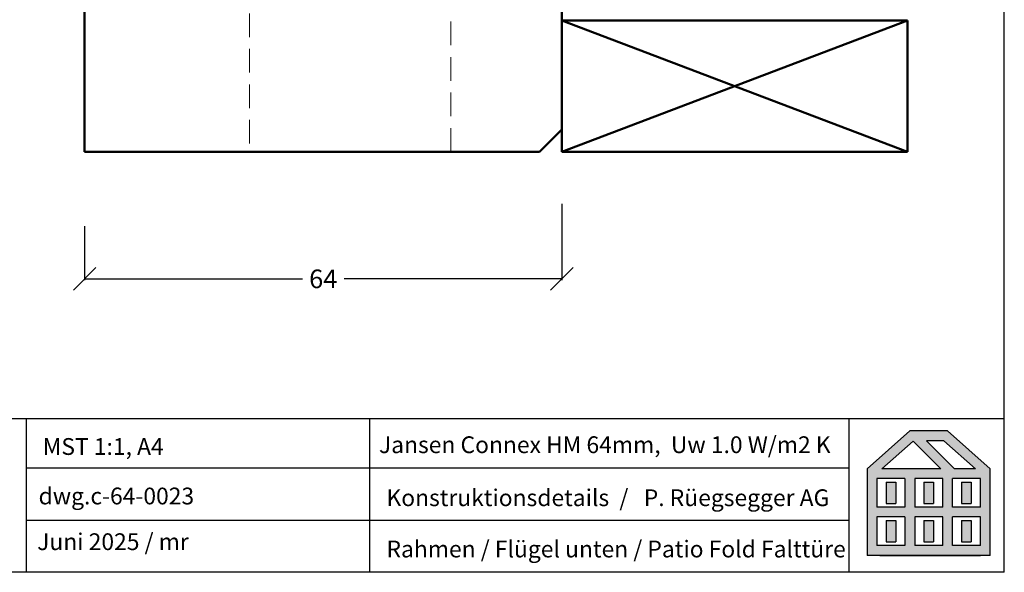
# Model space of a CAD drawing. Extents: x 25820 to 28536, y -1548 to -361.
# Drawn here: x 26942 to 27074, y -1250 to -1176 of the extents above; entities that cross this region are included whole.
import ezdxf

# ---------------------------------------------------------------- set-up
doc = ezdxf.new("R2010")
doc.units = 0
for name, pattern in [('0', [0]), ('10', [0]), ('28', [0]), ('5', [0]), ('VERDECKT2', [4.7625, 3.175, -1.5875])]:
    doc.linetypes.add(name, pattern=pattern)
doc.layers.get('0').update_dxf_attribs({"linetype": 'CONTINUOUS'})
doc.layers.get('DEFPOINTS').update_dxf_attribs({"linetype": 'CONTINUOUS'})
for name, color, linetype, lineweight in [('15SCHRIFT1', 24, '0', 20), ('1RAHMEN', 7, '28', 50), ('L_VERDECKT_DUENN', 7, 'VERDECKT2', 15)]:
    doc.layers.add(name, color=color, linetype=linetype, lineweight=lineweight)
for name, color, linetype in [('FENSTER', 7, '5'), ('LOGO', 7, '5'), ('SCHNITT', 7, '28'), ('SCHRAFFLOGO1', 23, '10'), ('SCHRAFFLOGO2', 1, 'CONTINUOUS')]:
    doc.layers.add(name, color=color, linetype=linetype)
doc.styles.add('SCHRIFT1', font='technic_.ttf', dxfattribs={"height": 3})
doc.styles.get("Standard").update_dxf_attribs({"font": 'arial.ttf'})
doc.dimstyles.new('MASS1', dxfattribs={"dimtxt": 4, "dimasz": 3, "dimexe": 0.2, "dimexo": 10, "dimgap": 1, "dimtad": 0, "dimtih": 1, "dimtoh": 1, "dimdec": 0, "dimzin": 0, "dimdsep": 46, "dimtxsty": 'Standard', "dimblk1": 'OBLIQUE', "dimblk2": 'OBLIQUE', "dimsah": 1, "dimcen": 0.1, "dimclrt": 7, "dimadec": 0, "dimazin": 0, "dimtfac": 1, "dimtdec": 0, "dimtofl": 0, "dimtmove": 0, "dimatfit": 3, "dimldrblk": 'OBLIQUE', "dimfxl": 1, "dimtolj": 1, "dimtzin": 0, "dimarcsym": 0})
doc.dimstyles.new('MASS1-1', dxfattribs={"dimtxt": 2.5, "dimasz": 3, "dimexe": 0.2, "dimexo": 10, "dimgap": 1, "dimtad": 0, "dimtih": 1, "dimtoh": 1, "dimdec": 0, "dimzin": 0, "dimdsep": 46, "dimtxsty": 'Standard', "dimblk1": 'OBLIQUE', "dimblk2": 'OBLIQUE', "dimsah": 1, "dimcen": 0.1, "dimclrt": 7, "dimadec": 0, "dimazin": 0, "dimtfac": 1, "dimtdec": 0, "dimtofl": 0, "dimtmove": 0, "dimatfit": 3, "dimldrblk": 'OBLIQUE', "dimfxl": 1, "dimtolj": 1, "dimtzin": 0, "dimarcsym": 0})

# ---------------------------------------------------------------- blocks, each defined once
blk = doc.blocks.new('_OBLIQUE')
at = {"color": 0, "linetype": 'ByBlock'}
blk.add_line((-0.5, -0.5), (0.5, 0.5), dxfattribs=at)
blk = doc.blocks.new('*D505')
at = {"layer": '15SCHRIFT1', "color": 0, "lineweight": -2, "transparency": 16777216}
for p, q in [((27014.98, -1200.6), (27014.98, -1210.85)), ((26950.98, -1203.6), (26950.98, -1210.85)), ((26950.98, -1210.65), (26980.19, -1210.65)), ((27014.98, -1210.65), (26985.77, -1210.65))]:
    blk.add_line(p, q, dxfattribs=at)
at = {"layer": 'DEFPOINTS', "color": 0, "lineweight": 25, "transparency": 16777216}
for p in [(27014.98, -1190.6), (26950.98, -1193.6), (27014.98, -1210.65)]:
    blk.add_point(p, dxfattribs=at)
at = {"layer": '15SCHRIFT1', "color": 0, "lineweight": -2, "transparency": 16777216, "xscale": 3, "yscale": 3, "zscale": 3, "rotation": 180}
blk.add_blockref('_OBLIQUE', (26950.98, -1210.65), dxfattribs=at)
at = {"layer": '15SCHRIFT1', "color": 0, "lineweight": -2, "transparency": 16777216, "xscale": 3, "yscale": 3, "zscale": 3}
blk.add_blockref('_OBLIQUE', (27014.98, -1210.65), dxfattribs=at)
at = {"layer": '15SCHRIFT1', "color": 7, "transparency": 16777216, "insert": (26982.98, -1210.65), "char_height": 2.5, "attachment_point": 5}
blk.add_mtext('\\A1;64', dxfattribs=at)
blk = doc.blocks.new('A$C5C045C29')
at = {"layer": 'SCHNITT'}
h = blk.add_hatch(color=256, dxfattribs=at)
h.paths.add_polyline_path([(5.13, 13.09), (3.38, 13.09), (3.38, 9.29), (5.13, 9.29)])
h.paths.add_polyline_path([(11.88, 13.09), (10.13, 13.09), (10.13, 9.29), (11.88, 9.29)])
h.paths.add_polyline_path([(18.62, 13.09), (16.87, 13.09), (16.87, 9.29), (18.62, 9.29)])
h.paths.add_polyline_path([(18.62, 6.21), (16.87, 6.21), (16.87, 2.41), (18.62, 2.41)])
h.paths.add_polyline_path([(11.88, 6.21), (10.13, 6.21), (10.13, 2.41), (11.88, 2.41)])
h.paths.add_polyline_path([(3.38, 2.41), (5.13, 2.41), (5.13, 6.21), (3.38, 6.21)])
at = {"layer": 'SCHRAFFLOGO2'}
h = blk.add_hatch(color=256, dxfattribs=at)
h.paths.add_polyline_path([(22, 0), (0, 0), (0, 15.5), (7.63, 22.25), (14.37, 22.25), (22, 15.5)])
h.paths.add_polyline_path([(19.36, 15.5), (13.71, 20.5), (10.61, 20.5), (15.61, 15.5)], flags=16)
h.paths.add_polyline_path([(2.64, 15.5), (8.21, 20.43), (13.14, 15.5)], flags=16)
h.paths.add_polyline_path([(1.75, 13.75), (1.75, 8.63), (6.75, 8.63), (6.75, 13.75)], flags=16)
h.paths.add_polyline_path([(1.75, 6.88), (1.75, 1.75), (6.75, 1.75), (6.75, 6.88)], flags=16)
h.paths.add_polyline_path([(8.5, 13.75), (8.5, 8.63), (13.5, 8.63), (13.5, 13.75)], flags=16)
h.paths.add_polyline_path([(8.5, 6.88), (8.5, 1.75), (13.5, 1.75), (13.5, 6.88)], flags=16)
h.paths.add_polyline_path([(15.25, 8.63), (15.25, 13.75), (20.25, 13.75), (20.25, 8.63)], flags=16)
h.paths.add_polyline_path([(20.25, 1.75), (20.25, 6.88), (15.25, 6.88), (15.25, 1.75)], flags=16)
at = {"layer": 'SCHRAFFLOGO1'}
for p, q in [((0, 15.5), (7.63, 22.25)), ((14.37, 22.25), (7.63, 22.25)), ((22, 15.5), (14.37, 22.25)), ((2.64, 15.5), (8.21, 20.43)), ((8.21, 20.43), (13.14, 15.5)), ((13.71, 20.5), (10.61, 20.5)), ((10.61, 20.5), (15.61, 15.5)), ((19.36, 15.5), (13.71, 20.5)), ((0, 15.5), (0, 0)), ((13.14, 15.5), (2.64, 15.5)), ((19.36, 15.5), (15.61, 15.5)), ((22, 0), (22, 15.5)), ((6.75, 13.75), (1.75, 13.75)), ((1.75, 13.75), (1.75, 8.63)), ((3.38, 13.09), (5.13, 13.09)), ((3.38, 13.09), (3.38, 9.29)), ((5.13, 13.09), (5.13, 9.29)), ((6.75, 13.75), (6.75, 8.63)), ((13.5, 13.75), (8.5, 13.75)), ((8.5, 13.75), (8.5, 8.63)), ((10.13, 13.09), (10.13, 9.29)), ((10.13, 13.09), (11.88, 13.09)), ((11.88, 13.09), (11.88, 9.29)), ((13.5, 8.63), (13.5, 13.75)), ((20.25, 13.75), (15.25, 13.75)), ((15.25, 8.63), (15.25, 13.75)), ((16.87, 13.09), (18.62, 13.09)), ((16.87, 13.09), (16.87, 9.29)), ((18.62, 13.09), (18.62, 9.29)), ((20.25, 8.63), (20.25, 13.75)), ((3.38, 9.29), (5.13, 9.29)), ((10.13, 9.29), (11.88, 9.29)), ((16.87, 9.29), (18.62, 9.29)), ((6.75, 8.63), (1.75, 8.63)), ((13.5, 8.63), (8.5, 8.63)), ((20.25, 8.63), (15.25, 8.63)), ((6.75, 6.88), (1.75, 6.88)), ((1.75, 6.88), (1.75, 1.75)), ((3.38, 6.21), (5.13, 6.21)), ((3.38, 6.21), (3.38, 2.41)), ((5.13, 6.21), (5.13, 2.41)), ((6.75, 6.88), (6.75, 1.75)), ((8.5, 6.88), (8.5, 1.75)), ((13.5, 6.88), (8.5, 6.88)), ((10.13, 6.21), (10.13, 2.41)), ((10.13, 6.21), (11.88, 6.21)), ((11.88, 6.21), (11.88, 2.41)), ((13.5, 1.75), (13.5, 6.88)), ((15.25, 1.75), (15.25, 6.88)), ((20.25, 6.88), (15.25, 6.88)), ((16.87, 6.21), (18.62, 6.21)), ((16.87, 6.21), (16.87, 2.41)), ((18.62, 6.21), (18.62, 2.41)), ((20.25, 1.75), (20.25, 6.88)), ((3.38, 2.41), (5.13, 2.41)), ((10.13, 2.41), (11.88, 2.41)), ((16.87, 2.41), (18.62, 2.41)), ((22, 0), (0, 0)), ((6.75, 1.75), (1.75, 1.75)), ((2.24, 0), (20.24, 0)), ((13.5, 1.75), (8.5, 1.75)), ((20.25, 1.75), (15.25, 1.75))]:
    blk.add_line(p, q, dxfattribs=at)
blk = doc.blocks.new('A$C26A20D3B')
at = {"layer": '15SCHRIFT1'}
blk.add_blockref('A$C5C045C29', (0, 0), dxfattribs=at)
blk = doc.blocks.new('*D507')
at = {"layer": '15SCHRIFT1', "color": 0, "lineweight": -2, "transparency": 16777216}
for p, q in [((26896.5, -1128.6), (26888.71, -1128.6)), ((26888.91, -1128.6), (26888.91, -1158.05)), ((26888.91, -1193.6), (26888.91, -1164.14)), ((26940.98, -1193.6), (26888.71, -1193.6))]:
    blk.add_line(p, q, dxfattribs=at)
at = {"layer": 'DEFPOINTS', "color": 0, "lineweight": 25, "transparency": 16777216}
for p in [(26888.91, -1128.6), (26906.5, -1128.6), (26950.98, -1193.6)]:
    blk.add_point(p, dxfattribs=at)
at = {"layer": '15SCHRIFT1', "color": 0, "lineweight": -2, "transparency": 16777216, "xscale": 3, "yscale": 3, "zscale": 3}
for p, rotation in [((26888.91, -1128.6), 90), ((26888.91, -1193.6), 270)]:
    blk.add_blockref('_OBLIQUE', p, dxfattribs=dict(at, rotation=rotation))
at = {"layer": '15SCHRIFT1', "color": 7, "transparency": 16777216, "insert": (26888.91, -1161.1), "char_height": 4, "attachment_point": 5}
blk.add_mtext('\\A1;65', dxfattribs=at)

msp = doc.modelspace()

# ---------------------------------------------------------------- linework, layer by layer
at = {"layer": '1RAHMEN'}
for p, q in [((27014.98, -1101.6), (27014.98, -1193.6)), ((26950.98, -1193.6), (26950.98, -1129.6)), ((27014.98, -1193.6), (27061.36, -1175.98)), ((27014.98, -1175.98), (27061.36, -1193.6)), ((27014.98, -1175.98), (27061.36, -1175.98)), ((27061.36, -1175.98), (27061.36, -1193.6)), ((27014.98, -1190.6), (27011.98, -1193.6)), ((27011.98, -1193.6), (26950.98, -1193.6)), ((27014.98, -1193.6), (27061.36, -1193.6))]:
    msp.add_line(p, q, dxfattribs=at)
at = {"layer": 'DEFPOINTS'}
msp.add_line((27074.33, -1250.02), (27074.33, -967.19), dxfattribs=at)
at = {"layer": 'L_VERDECKT_DUENN'}
for p, q in [((26973.08, -1103.6), (26973.08, -1193.6)), ((27000.08, -1193.6), (27000.08, -1111.6))]:
    msp.add_line(p, q, dxfattribs=at)
at = {"layer": 'LOGO'}
for p, q in [((26874.33, -1229.4), (27074.33, -1229.4)), ((26943.19, -1250.02), (26943.19, -1229.4)), ((26989.22, -1250.02), (26989.22, -1229.4)), ((27053.51, -1250.02), (27053.51, -1229.4)), ((27053.51, -1236.07), (26943.19, -1236.07)), ((27053.51, -1243.05), (26943.19, -1243.05)), ((27074.33, -1250.02), (26874.33, -1250.02))]:
    msp.add_line(p, q, dxfattribs=at)

# ---------------------------------------------------------------- block references
at = {"layer": '15SCHRIFT1', "xscale": 0.75, "yscale": 0.75, "zscale": 0.75}
msp.add_blockref('A$C26A20D3B', (27055.94, -1247.75), dxfattribs=at)

# ---------------------------------------------------------------- texts
at = {"layer": 'FENSTER', "char_height": 2.25, "attachment_point": 1, "style": 'SCHRIFT1'}
for s, insert, width in [('MST 1:1, A4', (26945.36, -1232.02), 20.45), ('Jansen Connex HM 64mm,  Uw 1.0 W/m2 K', (26990.45, -1231.78), 74.6939), ('dwg.c-64-0023', (26944.8, -1238.66), 16.5098), ('Konstruktionsdetails  /   P. Rüegsegger AG', (26991.46, -1238.89), 74.6939), ('Juni 2025 / mr', (26944.61, -1244.79), 24.2724), ('Rahmen / Flügel unten / Patio Fold Falttüre', (26991.46, -1245.77), 74.6939)]:
    msp.add_mtext(s, dxfattribs=dict(at, insert=insert, width=width))

# ---------------------------------------------------------------- dimensions: what is measured, and where the dimension line sits
at = {"layer": '15SCHRIFT1'}
dim = msp.add_linear_dim(base=(26888.91, -1128.6), p1=(26950.98, -1193.6), p2=(26906.5, -1128.6), angle=90, dimstyle='MASS1', override={"dimdec": 0}, dxfattribs=at)
dim.commit()
dim.dimension.update_dxf_attribs({"geometry": '*D507', "text_midpoint": (26888.91, -1161.1), "dimtype": 160})
dim = msp.add_linear_dim(base=(27014.98, -1210.65), p1=(26950.98, -1193.6), p2=(27014.98, -1190.6), dimstyle='MASS1-1', dxfattribs=at)
dim.commit()
dim.dimension.update_dxf_attribs({"geometry": '*D505', "text_midpoint": (26982.98, -1210.65), "dimtype": 160})

doc.saveas('drawing.dxf')
